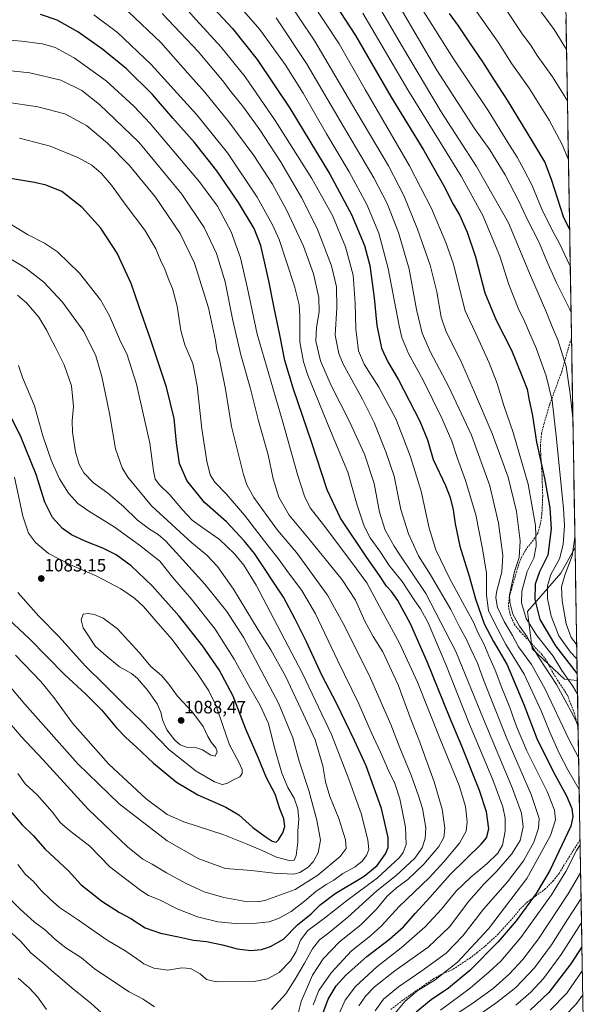
# Model space of a CAD drawing. Units: metres. Extents: x 613579 to 617010, y 4771018 to 4773389.
# Drawn here: x 616689 to 617006, y 4771471 to 4772020 of the extents above; entities that cross this region are included whole.
import ezdxf
from ezdxf.enums import TextEntityAlignment as Align

# ---------------------------------------------------------------- set-up
doc = ezdxf.new("R2010")
doc.units = ezdxf.units.M
doc.header["$MEASUREMENT"] = 0
doc.linetypes.add('TRAZOSX2', pattern=[1.5, 1, -0.5])
for name, color, linetype, lineweight in [('Arbolado forestal CxS', 92, 'Continuous', 0), ('Carátula', 7, 'Continuous', 5), ('Curva de nivel maestra', 36, 'Continuous', 30), ('Curva de nivel normal', 36, 'Continuous', 0), ('Municipio CxS', 142, 'Continuous', 0), ('Pastizal CxS', 92, 'Continuous', 0), ('Punto de cota en terreno', 7, 'Continuous', 0), ('Rótulo de punto de cota en terreno', 19, 'Continuous', 0), ('Senda', 19, 'TRAZOSX2', 0)]:
    doc.layers.add(name, color=color, linetype=linetype, lineweight=lineweight)
doc.styles.add('Arial', font='txt', dxfattribs={"height": 0.2})

# ---------------------------------------------------------------- blocks, each defined once
blk = doc.blocks.new('*U151')
at = {"layer": 'Arbolado forestal CxS', "color": 92, "linetype": 'Continuous', "lineweight": 0}
blk.add_polyline3d([(616999.88, 4771651.33, 977.34), (616992.81, 4771652.07, 981.71), (616974.61, 4771668.96, 985.56), (616972.01, 4771689.75, 977.52), (616990.77, 4771711.14, 963.93), (616998.61, 4771725.5, 962.42), (616999.88, 4771651.33, 977.34)], close=True, dxfattribs=at)
blk = doc.blocks.new('*U167')
at = {"layer": 'Arbolado forestal CxS', "color": 92, "linetype": 'Continuous', "lineweight": 0}
blk.add_polyline3d([(616998.61, 4771725.5, 962.42), (616990.77, 4771711.14, 963.93), (616972.01, 4771689.75, 977.52), (616974.61, 4771668.96, 985.56), (616992.81, 4771652.07, 981.71), (616999.88, 4771651.33, 977.34)], dxfattribs=at)
blk = doc.blocks.new('*U176')
at = {"layer": 'Pastizal CxS', "color": 92, "linetype": 'Continuous', "lineweight": 0}
blk.add_polyline3d([(616998.61, 4771725.5, 962.42), (616990.77, 4771711.14, 963.93), (616972.01, 4771689.75, 977.52), (616974.61, 4771668.96, 985.56), (616992.81, 4771652.07, 981.71), (616999.88, 4771651.33, 977.34)], dxfattribs=at)
blk = doc.blocks.new('*U193')
at = {"layer": 'Curva de nivel normal', "color": 36, "linetype": 'Continuous', "lineweight": 0}
blk.add_polyline3d([(616960.72, 4772024.78, 940), (616969.18, 4772012.2, 940), (616973.82, 4772006.04, 940), (616977.52, 4772000.07, 940), (616986.01, 4771988.09, 940), (616994.33, 4771974.8, 940)], dxfattribs=at)
blk = doc.blocks.new('*U196')
at = {"layer": 'Curva de nivel normal', "color": 36, "linetype": 'Continuous', "lineweight": 0}
blk.add_polyline3d([(616911.18, 4772029.47, 955), (616930.85, 4771998.18, 955), (616950.11, 4771969.4, 955), (616961.2, 4771951.5, 955), (616966.43, 4771943.25, 955), (616970.31, 4771935.98, 955), (616974.49, 4771927.92, 955), (616980.13, 4771914.24, 955), (616985.66, 4771902.92, 955), (616989.9, 4771895.23, 955), (616995.92, 4771882.49, 955)], dxfattribs=at)
blk = doc.blocks.new('*U200')
at = {"layer": 'Curva de nivel normal', "color": 36, "linetype": 'Continuous', "lineweight": 0}
for points in [[(616805.03, 4772035.26, 995), (616822.88, 4772014.49, 995), (616836.92, 4771995.04, 995), (616847, 4771979.05, 995), (616860.06, 4771956.36, 995), (616872.72, 4771935.09, 995), (616882.53, 4771916.91, 995), (616889.23, 4771900.99, 995), (616894.37, 4771881.13, 995), (616900.48, 4771849.27, 995), (616902.1, 4771842.6, 995), (616905.83, 4771833.75, 995), (616914.36, 4771818.19, 995), (616924.38, 4771797.76, 995), (616929.86, 4771784.81, 995), (616933.11, 4771775.11, 995), (616937.56, 4771762.89, 995), (616943.34, 4771743.72, 995), (616947.04, 4771724.83, 995), (616949.21, 4771711.1, 995), (616949.24, 4771698.96, 995), (616950.34, 4771690.43, 995), (616953.39, 4771684.27, 995), (616959.96, 4771671.48, 995), (616970.18, 4771654.88, 995), (616979.78, 4771634.34, 995), (616984.53, 4771622.38, 995), (616989.81, 4771610.75, 995), (616994.64, 4771601.52, 995), (617000.92, 4771590.56, 995)], [(617001.45, 4771559.63, 995), (616999.37, 4771556.38, 995), (616993.53, 4771544.67, 995), (616985.56, 4771531.7, 995), (616968.3, 4771507.82, 995), (616957.29, 4771494.69, 995), (616950.73, 4771488.71, 995), (616940.17, 4771479.55, 995), (616923.64, 4771467.32, 995)]]:
    blk.add_polyline3d(points, dxfattribs=at)
blk = doc.blocks.new('*U207')
at = {"layer": 'Curva de nivel normal', "color": 36, "linetype": 'Continuous', "lineweight": 0}
for points in [[(616885.74, 4772033.72, 965), (616902.41, 4772004.8, 965), (616923.93, 4771968.57, 965), (616943.74, 4771938.12, 965), (616961.53, 4771906.58, 965), (616973.82, 4771877.35, 965), (616982.25, 4771857.57, 965), (616986.07, 4771848.27, 965), (616989.01, 4771841.35, 965), (616993.58, 4771826.48, 965), (616995.86, 4771811.2, 965), (616997.37, 4771797.75, 965)], [(616998.51, 4771731.17, 965), (616996.93, 4771720.8, 965), (616992.98, 4771710.03, 965), (616991.08, 4771703.55, 965), (616991.36, 4771695.82, 965), (616993.7, 4771682.96, 965), (616996.37, 4771675.38, 965), (616999.54, 4771671.15, 965)], [(617002.89, 4771475.9, 965), (616999.07, 4771470.46, 965), (616992.88, 4771464.21, 965), (616981.03, 4771455.41, 965), (616970.3, 4771445.87, 965), (616960.49, 4771437.87, 965), (616954.33, 4771431.21, 965), (616950.56, 4771424.21, 965), (616949.42, 4771418.05, 965), (616949.44, 4771407.28, 965), (616950.56, 4771398.26, 965), (616953.07, 4771391.24, 965), (616958.36, 4771381.62, 965), (616965.33, 4771369.24, 965), (616972.77, 4771359.35, 965), (616976.2, 4771350.87, 965), (616976.42, 4771347, 965), (616974.43, 4771342.49, 965), (616973.14, 4771338.18, 965), (616973.11, 4771333.66, 965), (616974.94, 4771328.48, 965), (616982.43, 4771317.36, 965), (616999.31, 4771299.51, 965), (617005.99, 4771295.07, 965)]]:
    blk.add_polyline3d(points, dxfattribs=at)
blk = doc.blocks.new('*U209')
at = {"layer": 'Curva de nivel normal', "color": 36, "linetype": 'Continuous', "lineweight": 0}
for points in [[(616880.29, 4772023.68, 970), (616905.34, 4771980.96, 970), (616935.08, 4771932.7, 970), (616947.2, 4771910.81, 970), (616956.65, 4771888.07, 970), (616961.7, 4771872.23, 970), (616966.88, 4771859.13, 970), (616970.32, 4771852.16, 970), (616972.62, 4771846.66, 970), (616977.01, 4771836.72, 970), (616982.54, 4771821.25, 970), (616985.85, 4771807.54, 970), (616988.08, 4771787.78, 970), (616992.25, 4771747.34, 970), (616992.65, 4771737.79, 970), (616992, 4771727.22, 970), (616989.85, 4771719.26, 970), (616985.12, 4771710.46, 970), (616983.25, 4771704.13, 970), (616983.33, 4771697.03, 970), (616985.24, 4771687.22, 970), (616989.64, 4771676.28, 970), (616996.03, 4771667.16, 970), (616999.67, 4771663.47, 970)], [(617002.66, 4771489.26, 970), (616994.05, 4771476.79, 970), (616984.74, 4771467.26, 970)]]:
    blk.add_polyline3d(points, dxfattribs=at)
blk = doc.blocks.new('*U214')
at = {"layer": 'Curva de nivel normal', "color": 36, "linetype": 'Continuous', "lineweight": 0}
blk.add_polyline3d([(616941.38, 4772027.77, 945), (616955.76, 4772007.48, 945), (616963.39, 4771995.44, 945), (616973.04, 4771981.76, 945), (616984.22, 4771963.95, 945), (616991.4, 4771950.45, 945), (616994.9, 4771941.77, 945)], dxfattribs=at)
blk = doc.blocks.new('*U219')
at = {"layer": 'Curva de nivel normal', "color": 36, "linetype": 'Continuous', "lineweight": 0}
blk.add_polyline3d([(616901.14, 4772026.86, 960), (616921.5, 4771991.91, 960), (616942.57, 4771959.38, 960), (616951.04, 4771947.46, 960), (616959.67, 4771933.39, 960), (616967.28, 4771918.82, 960), (616972.07, 4771908.43, 960), (616978.58, 4771895.79, 960), (616982.87, 4771885.32, 960), (616988.26, 4771873.28, 960), (616995.86, 4771857.89, 960), (616996.36, 4771856.42, 960)], dxfattribs=at)
blk = doc.blocks.new('*U229')
at = {"layer": 'Curva de nivel normal', "color": 36, "linetype": 'Continuous', "lineweight": 0}
for points in [[(617000.62, 4771608.36, 990), (616995.2, 4771618.5, 990), (616981.88, 4771646.55, 990), (616974.25, 4771660.16, 990), (616967.12, 4771670.03, 990), (616963.7, 4771676.4, 990), (616959.1, 4771684.14, 990), (616955.3, 4771692.04, 990), (616954.51, 4771697.39, 990), (616954.86, 4771700.64, 990), (616957.84, 4771712.02, 990), (616958.43, 4771721.09, 990), (616956.02, 4771739.06, 990), (616951.16, 4771759.87, 990), (616940.86, 4771788.24, 990), (616928.1, 4771815.48, 990), (616918.11, 4771834.49, 990), (616913.45, 4771845.16, 990), (616910.31, 4771858.36, 990), (616906.1, 4771880.82, 990), (616900.26, 4771901.3, 990), (616893.81, 4771917.53, 990), (616886.35, 4771931.74, 990), (616869.45, 4771960.5, 990), (616848.95, 4771995.67, 990), (616832.05, 4772021.1, 990)], [(616932.67, 4771465.34, 990), (616942.35, 4771471.78, 990), (616952.87, 4771479.52, 990), (616961.94, 4771487.53, 990), (616969.48, 4771495.54, 990), (616978.2, 4771507.22, 990), (616994.72, 4771532.31, 990), (617001.72, 4771543.98, 990)]]:
    blk.add_polyline3d(points, dxfattribs=at)
blk = doc.blocks.new('*U234')
at = {"layer": 'Curva de nivel normal', "color": 36, "linetype": 'Continuous', "lineweight": 0}
for points in [[(616836.04, 4772034.23, 985), (616853.63, 4772007.97, 985), (616873.96, 4771973.35, 985), (616894.53, 4771938.52, 985), (616903.16, 4771921.85, 985), (616910.74, 4771903.23, 985), (616917.84, 4771883.13, 985), (616921.54, 4771868.18, 985), (616923.92, 4771853.97, 985), (616926.73, 4771845.9, 985), (616934.76, 4771830.06, 985), (616942.46, 4771812.23, 985), (616952.49, 4771789.21, 985), (616961.24, 4771764.85, 985), (616965.97, 4771745.62, 985), (616968.02, 4771729.25, 985), (616967.44, 4771719.89, 985), (616964.88, 4771712.03, 985), (616962.15, 4771699.09, 985), (616962.27, 4771695, 985), (616963.93, 4771688.35, 985), (616967.66, 4771681.57, 985), (616971.9, 4771675.72, 985), (616974.75, 4771670.24, 985), (616978.84, 4771663.64, 985), (616988.33, 4771649.16, 985), (616997.58, 4771631.97, 985), (617000.31, 4771626.18, 985)], [(617001.97, 4771529.61, 985), (616994.4, 4771517.92, 985), (616985.41, 4771503.81, 985), (616975.94, 4771491.05, 985), (616965.52, 4771480.08, 985), (616954.41, 4771471.21, 985), (616940.44, 4771461.54, 985)]]:
    blk.add_polyline3d(points, dxfattribs=at)
blk = doc.blocks.new('*U237')
at = {"layer": 'Curva de nivel normal', "color": 36, "linetype": 'Continuous', "lineweight": 0}
for points in [[(616851.55, 4772030.24, 980), (616867.19, 4772006.58, 980), (616881.62, 4771981.01, 980), (616906.34, 4771938.39, 980), (616918.5, 4771914.64, 980), (616926.59, 4771895.68, 980), (616930.9, 4771883.57, 980), (616933.99, 4771870.81, 980), (616937.26, 4771857.48, 980), (616944.07, 4771843.16, 980), (616950.82, 4771828.54, 980), (616955.12, 4771817.01, 980), (616958.96, 4771804.69, 980), (616964.2, 4771789.59, 980), (616972.5, 4771760.89, 980), (616976.56, 4771737.81, 980), (616977.02, 4771726.23, 980), (616975.58, 4771719.52, 980), (616971.99, 4771712.05, 980), (616968.86, 4771701.19, 980), (616968.79, 4771694.56, 980), (616971.4, 4771685.84, 980), (616977.29, 4771676.39, 980), (616986.45, 4771664.84, 980), (616991.17, 4771656.89, 980), (616997.44, 4771648.16, 980), (617000.01, 4771643.69, 980)], [(617002.2, 4771516.14, 980), (617002.01, 4771515.85, 980), (616990.95, 4771498.39, 980), (616980.99, 4771484.96, 980), (616973.97, 4771477.36, 980), (616965.54, 4771470.15, 980)]]:
    blk.add_polyline3d(points, dxfattribs=at)
blk = doc.blocks.new('*U241')
at = {"layer": 'Curva de nivel normal', "color": 36, "linetype": 'Continuous', "lineweight": 0}
blk.add_polyline3d([(616993.84, 4772003.46, 935), (616986.94, 4772014.5, 935), (616979.62, 4772024.57, 935)], dxfattribs=at)
blk = doc.blocks.new('*U251')
at = {"layer": 'Curva de nivel maestra', "color": 36, "linetype": 'Continuous', "lineweight": 30}
for points in [[(616857.02, 4772040.72, 975), (616876.14, 4772011.2, 975), (616896.06, 4771976.78, 975), (616914.29, 4771946.96, 975), (616925.45, 4771927.28, 975), (616930.7, 4771917.03, 975), (616934.3, 4771910.68, 975), (616938.49, 4771901.42, 975), (616943.08, 4771887.64, 975), (616948.37, 4771867.63, 975), (616954.71, 4771852.43, 975), (616963.26, 4771835.64, 975), (616969.14, 4771820.86, 975), (616971.88, 4771813.88, 975), (616972.84, 4771808.58, 975), (616974.82, 4771798.89, 975), (616977.2, 4771784.2, 975), (616981.57, 4771764.22, 975), (616984.53, 4771747.67, 975), (616985.26, 4771736.02, 975), (616983.48, 4771721.28, 975), (616978.88, 4771711.93, 975), (616976.34, 4771705.04, 975), (616976.11, 4771696.48, 975), (616978.93, 4771685.3, 975), (616987.69, 4771670.73, 975), (616999.82, 4771655.1, 975)], [(617002.43, 4771502.64, 975), (616996.32, 4771493.15, 975), (616984.07, 4771477.14, 975), (616973.65, 4771467.32, 975)]]:
    blk.add_polyline3d(points, dxfattribs=at)
blk = doc.blocks.new('*U256')
at = {"layer": 'Curva de nivel maestra', "color": 36, "linetype": 'Continuous', "lineweight": 30}
blk.add_polyline3d([(616995.56, 4771903.17, 950), (616992.18, 4771910.1, 950), (616985.46, 4771930.91, 950), (616981.84, 4771940.79, 950), (616975.05, 4771951.79, 950), (616960.88, 4771975.2, 950), (616953.62, 4771986.29, 950), (616947.16, 4771996.56, 950), (616939.88, 4772007.08, 950), (616933.64, 4772016.62, 950), (616928.55, 4772023.42, 950)], dxfattribs=at)
blk = doc.blocks.new('5PATER')
at = {"layer": 'Carátula', "linetype": 'Continuous', "lineweight": 5}
h = blk.add_hatch(color=250, dxfattribs=at)
edge = h.paths.add_edge_path()
edge.add_ellipse((0, 0.01), major_axis=(-1.33, -1.34), ratio=0.999422, start_angle=0, end_angle=360)

msp = doc.modelspace()

# ---------------------------------------------------------------- linework, layer by layer
at = {"layer": 'Arbolado forestal CxS', "color": 92, "linetype": 'Continuous', "lineweight": 0}
msp.add_polyline3d([(616998.61, 4771725.5, 962.42), (616999.88, 4771651.33, 977.34)], dxfattribs=at)
at = {"layer": 'Curva de nivel maestra', "color": 36, "linetype": 'Continuous', "lineweight": 30}
for points in [[(616791.9, 4772032.3, 1000), (616807.67, 4772015.06, 1000), (616821.42, 4771997.82, 1000), (616839.62, 4771970.61, 1000), (616861.92, 4771933.91, 1000), (616874, 4771911.28, 1000), (616881.22, 4771893.97, 1000), (616884.21, 4771882.91, 1000), (616886.64, 4771864.84, 1000), (616888.14, 4771849.34, 1000), (616890.65, 4771836.71, 1000), (616894.23, 4771829.04, 1000), (616900.23, 4771819.1, 1000), (616912.06, 4771796.08, 1000), (616916.26, 4771785.68, 1000), (616919.56, 4771774.54, 1000), (616926.36, 4771760.04, 1000), (616929.03, 4771753.48, 1000), (616930.69, 4771746.52, 1000), (616931.74, 4771738.69, 1000), (616934.39, 4771726.27, 1000), (616939.66, 4771709.47, 1000), (616943.2, 4771696.9, 1000), (616948.02, 4771683, 1000), (616953.08, 4771673.07, 1000), (616960.69, 4771660.04, 1000), (616970.04, 4771637.87, 1000), (616977.26, 4771619, 1000), (616986.37, 4771600.55, 1000), (616993.85, 4771586.88, 1000), (616996.81, 4771579.88, 1000), (616997.41, 4771575.26, 1000), (616996.2, 4771569.98, 1000), (616984.55, 4771545.33, 1000), (616976.87, 4771532.46, 1000), (616965.77, 4771517.29, 1000), (616955.78, 4771505.55, 1000), (616939.86, 4771489.48, 1000), (616927.98, 4771479.56, 1000), (616918.46, 4771473.03, 1000), (616910.12, 4771466.2, 1000)], [(616857.92, 4771465.5, 1025), (616860.98, 4771473.45, 1025), (616865.49, 4771480.87, 1025), (616870.82, 4771486.88, 1025), (616882.58, 4771497.22, 1025), (616895.23, 4771506.88, 1025), (616902.99, 4771513.88, 1025), (616909.62, 4771521.55, 1025), (616917.71, 4771530.22, 1025), (616929.03, 4771543.07, 1025), (616946.36, 4771559.96, 1025), (616949.26, 4771563.53, 1025), (616950.48, 4771568.58, 1025), (616949.2, 4771577.94, 1025), (616945.36, 4771589.99, 1025), (616935.47, 4771614.59, 1025), (616928.55, 4771630.98, 1025), (616916.34, 4771661.32, 1025), (616906.79, 4771683.01, 1025), (616899.84, 4771695.92, 1025), (616896.26, 4771701.01, 1025), (616893.58, 4771703.92, 1025), (616889.56, 4771709.93, 1025), (616882.46, 4771719.85, 1025), (616867.82, 4771741.84, 1025), (616860.42, 4771757.63, 1025), (616851.71, 4771784.56, 1025), (616841.57, 4771813.89, 1025), (616836.75, 4771829.93, 1025), (616834.1, 4771844.09, 1025), (616830.83, 4771859.21, 1025), (616827.95, 4771874.24, 1025), (616823.42, 4771893.97, 1025), (616819.77, 4771903.56, 1025), (616810.9, 4771918, 1025), (616798.85, 4771935.71, 1025), (616786.45, 4771951.52, 1025), (616774.43, 4771965.16, 1025), (616763.07, 4771978.22, 1025), (616748.53, 4771992.53, 1025), (616735.35, 4772003.48, 1025), (616721.48, 4772013.29, 1025), (616709.92, 4772019.78, 1025), (616700.63, 4772022.89, 1025)], [(616677.75, 4771585.26, 1050), (616690.4, 4771570.74, 1050), (616696.52, 4771564.77, 1050), (616703.21, 4771557.26, 1050), (616716.17, 4771545.01, 1050), (616723.21, 4771537.23, 1050), (616728.45, 4771533.25, 1050), (616734.73, 4771528.24, 1050), (616744.71, 4771521.83, 1050), (616751, 4771518.45, 1050), (616758.95, 4771513.3, 1050), (616767.44, 4771510.3, 1050), (616777.61, 4771508.33, 1050), (616785.9, 4771506.44, 1050), (616793.16, 4771505.63, 1050), (616802.13, 4771503.79, 1050), (616810.23, 4771501.6, 1050), (616817.85, 4771500.73, 1050), (616823.85, 4771501.24, 1050), (616828.85, 4771502.82, 1050), (616836.1, 4771507.06, 1050), (616843.88, 4771514.95, 1050), (616851.44, 4771521.19, 1050), (616856.51, 4771526.08, 1050), (616864.8, 4771532.37, 1050), (616880.99, 4771542.11, 1050), (616888.37, 4771548.04, 1050), (616892.86, 4771554.57, 1050), (616894.44, 4771558.14, 1050), (616894.33, 4771563.61, 1050), (616890.75, 4771579.87, 1050), (616882.23, 4771603.69, 1050), (616875.61, 4771617.78, 1050), (616865.55, 4771638.71, 1050), (616857.62, 4771653.96, 1050), (616848.8, 4771673.3, 1050), (616842.6, 4771685.58, 1050), (616836.06, 4771697.83, 1050), (616819.82, 4771722.2, 1050), (616814.22, 4771729.31, 1050), (616804.32, 4771739.77, 1050), (616791.96, 4771750.58, 1050), (616782.11, 4771762.93, 1050), (616778.11, 4771772.32, 1050), (616776.38, 4771783.89, 1050), (616775.18, 4771797.56, 1050), (616770.84, 4771814.89, 1050), (616761.78, 4771842.38, 1050), (616755.58, 4771859.85, 1050), (616751.14, 4771872.86, 1050), (616743.27, 4771889.66, 1050), (616734.26, 4771903.64, 1050), (616723.92, 4771915.22, 1050), (616712.42, 4771924.14, 1050), (616703.85, 4771927.72, 1050), (616697.22, 4771929.2, 1050), (616665.69, 4771934.43, 1050)], [(616831.9, 4771561.16, 1075), (616833.27, 4771562.31, 1075), (616835.76, 4771566.24, 1075), (616836.83, 4771569.8, 1075), (616836.22, 4771574.11, 1075), (616833.96, 4771579.74, 1075), (616831.44, 4771587.96, 1075), (616826.59, 4771597.08, 1075), (616821.94, 4771608.41, 1075), (616815.1, 4771624.22, 1075), (616808.01, 4771642.58, 1075), (616800.19, 4771657.23, 1075), (616791.16, 4771670.47, 1075), (616777.82, 4771687.26, 1075), (616762.86, 4771704.18, 1075), (616751.19, 4771715.24, 1075), (616742.7, 4771721.34, 1075), (616735.42, 4771725.12, 1075), (616725.89, 4771728.86, 1075), (616717.96, 4771732.49, 1075), (616712.89, 4771736.18, 1075), (616707.24, 4771742.31, 1075), (616702.98, 4771750.85, 1075), (616698.25, 4771766.18, 1075), (616689.49, 4771787.88, 1075), (616680.09, 4771806.3, 1075)], [(616665.5, 4771701.45, 1075), (616694.31, 4771674.73, 1075), (616714.18, 4771654.39, 1075), (616725.92, 4771643.67, 1075), (616734.52, 4771634.95, 1075), (616742.93, 4771624.9, 1075), (616748.18, 4771619.45, 1075), (616754.17, 4771614.16, 1075), (616763.65, 4771605.12, 1075), (616776.4, 4771594.62, 1075), (616788.39, 4771587.48, 1075), (616803.98, 4771580.6, 1075), (616811.11, 4771576.29, 1075), (616818.9, 4771569.25, 1075), (616825.88, 4771564.25, 1075), (616829.68, 4771561.63, 1075), (616831.9, 4771561.16, 1075)]]:
    msp.add_polyline3d(points, dxfattribs=at)
at = {"layer": 'Curva de nivel normal', "color": 36, "linetype": 'Continuous', "lineweight": 0}
for points in [[(616778.3, 4772030.12, 1005), (616787.45, 4772019.96, 1005), (616801.41, 4772004.75, 1005), (616814.75, 4771988.08, 1005), (616831.51, 4771963.79, 1005), (616851.86, 4771931.39, 1005), (616863.41, 4771910.79, 1005), (616870.71, 4771893.22, 1005), (616874.85, 4771877.41, 1005), (616876.1, 4771861.89, 1005), (616876.47, 4771847.56, 1005), (616877.94, 4771835.18, 1005), (616881.05, 4771827.81, 1005), (616889.24, 4771814.96, 1005), (616898.66, 4771797.38, 1005), (616902.92, 4771786.41, 1005), (616906.8, 4771776.14, 1005), (616912.84, 4771757.01, 1005), (616917.36, 4771736.23, 1005), (616921.05, 4771724.2, 1005), (616928.66, 4771708.45, 1005), (616938.21, 4771690.52, 1005), (616942.23, 4771683.46, 1005), (616944.21, 4771678.5, 1005), (616947.82, 4771671.73, 1005), (616950.52, 4771664.98, 1005), (616954.06, 4771657.14, 1005), (616957.86, 4771647.29, 1005), (616962.31, 4771636.18, 1005), (616965.94, 4771625.59, 1005), (616971.8, 4771612.06, 1005), (616983.04, 4771589.39, 1005), (616987.17, 4771579.03, 1005), (616987.79, 4771573.49, 1005), (616984.98, 4771564.78, 1005), (616971.76, 4771540.85, 1005), (616950.38, 4771512.7, 1005), (616933.05, 4771494.19, 1005), (616920.56, 4771484.24, 1005), (616910.48, 4771477.92, 1005), (616903.8, 4771472.21, 1005), (616895.34, 4771462.19, 1005)], [(616730.41, 4772022.81, 1020), (616743.46, 4772012.94, 1020), (616762.32, 4771995.05, 1020), (616787.77, 4771966.92, 1020), (616804.93, 4771945.65, 1020), (616821.36, 4771921.07, 1020), (616829.96, 4771905.6, 1020), (616833.59, 4771897.3, 1020), (616842.23, 4771871.27, 1020), (616844.85, 4771860.9, 1020), (616845.22, 4771854.6, 1020), (616845.13, 4771840.28, 1020), (616847.16, 4771829.15, 1020), (616849.65, 4771821.6, 1020), (616862.22, 4771790.56, 1020), (616871.89, 4771767.56, 1020), (616877.08, 4771749.06, 1020), (616880.95, 4771737.5, 1020), (616884.47, 4771730.85, 1020), (616889.76, 4771723.43, 1020), (616895, 4771715.55, 1020), (616902.29, 4771706.62, 1020), (616909.36, 4771695.73, 1020), (616912.53, 4771691.23, 1020), (616916.69, 4771683.39, 1020), (616926.61, 4771660.16, 1020), (616939.56, 4771627.33, 1020), (616952.83, 4771595.93, 1020), (616958.36, 4771580.9, 1020), (616959.62, 4771574.57, 1020), (616959.61, 4771567.3, 1020), (616958.14, 4771559.48, 1020), (616955.51, 4771554.89, 1020), (616949.51, 4771549.08, 1020), (616940.51, 4771541.52, 1020), (616932.18, 4771533.49, 1020), (616924.18, 4771523.72, 1020), (616915.07, 4771513.8, 1020), (616901.74, 4771502.12, 1020), (616888.15, 4771491.56, 1020), (616876.2, 4771480.63, 1020), (616870.4, 4771472.87, 1020), (616866.54, 4771464.21, 1020)], [(616878.13, 4771469.75, 1015), (616881.89, 4771475.31, 1015), (616886.81, 4771480.31, 1015), (616898.23, 4771489.3, 1015), (616916.7, 4771502.5, 1015), (616928.63, 4771513.91, 1015), (616939.47, 4771528.18, 1015), (616947.84, 4771537.74, 1015), (616954.89, 4771544.79, 1015), (616963.38, 4771554.6, 1015), (616967.98, 4771561.96, 1015), (616969.66, 4771569.57, 1015), (616968.76, 4771577.33, 1015), (616963.77, 4771591, 1015), (616947.54, 4771629.66, 1015), (616932.09, 4771667.54, 1015), (616915.46, 4771699.84, 1015), (616900.99, 4771721.48, 1015), (616897.69, 4771726.25, 1015), (616892.82, 4771735.22, 1015), (616889.63, 4771745.24, 1015), (616886.66, 4771761.16, 1015), (616881.24, 4771777.61, 1015), (616872.76, 4771796.16, 1015), (616862.69, 4771815.9, 1015), (616856.7, 4771829.61, 1015), (616854.08, 4771840.57, 1015), (616854.39, 4771848.26, 1015), (616855.97, 4771857.01, 1015), (616855.74, 4771865.07, 1015), (616852.78, 4771878.22, 1015), (616847.14, 4771893.65, 1015), (616837.84, 4771913.63, 1015), (616829.96, 4771928.26, 1015), (616819.61, 4771944.26, 1015), (616805.65, 4771963.04, 1015), (616792.02, 4771979.75, 1015), (616782.73, 4771990.13, 1015), (616767.66, 4772007.21, 1015), (616749.69, 4772024.37, 1015)], [(616887.17, 4771467.04, 1010), (616891.83, 4771473.54, 1010), (616900.18, 4771480.34, 1010), (616913.12, 4771489.21, 1010), (616926.76, 4771499.22, 1010), (616936.06, 4771508.88, 1010), (616947.48, 4771523.63, 1010), (616960.95, 4771539.04, 1010), (616969.84, 4771550.63, 1010), (616975.56, 4771561.02, 1010), (616978.29, 4771568.88, 1010), (616978.6, 4771574.34, 1010), (616974.16, 4771587.73, 1010), (616960.54, 4771618.91, 1010), (616953.32, 4771637.13, 1010), (616947.98, 4771650.8, 1010), (616944.12, 4771661.27, 1010), (616940.54, 4771668.84, 1010), (616938.06, 4771674.2, 1010), (616934.21, 4771681.22, 1010), (616929.44, 4771690.88, 1010), (616918.06, 4771710.22, 1010), (616911.4, 4771720.89, 1010), (616905.76, 4771733.1, 1010), (616901.5, 4771746.73, 1010), (616897.8, 4771765.35, 1010), (616893.08, 4771778.84, 1010), (616886.56, 4771795.32, 1010), (616880.16, 4771808.19, 1010), (616869.29, 4771827.89, 1010), (616866.88, 4771833.75, 1010), (616864.92, 4771843.99, 1010), (616865.77, 4771859.27, 1010), (616865.69, 4771871.01, 1010), (616862.91, 4771882.64, 1010), (616854.79, 4771903.58, 1010), (616846.12, 4771920.89, 1010), (616834.32, 4771940.9, 1010), (616822.8, 4771958.61, 1010), (616813.73, 4771971.16, 1010), (616806.77, 4771979.92, 1010), (616802.08, 4771986.14, 1010), (616788.46, 4772002.2, 1010), (616768.38, 4772023.52, 1010)], [(616852.59, 4771470.41, 1030), (616855.8, 4771478.34, 1030), (616862.6, 4771488.19, 1030), (616874.03, 4771500.46, 1030), (616884.63, 4771508.84, 1030), (616890.79, 4771514.47, 1030), (616900.54, 4771525.21, 1030), (616917.31, 4771541.13, 1030), (616925.44, 4771550.2, 1030), (616934.11, 4771560.46, 1030), (616937.86, 4771567.22, 1030), (616938.52, 4771572.48, 1030), (616937.62, 4771580.96, 1030), (616934.09, 4771592.73, 1030), (616923.35, 4771618.52, 1030), (616910.75, 4771650.39, 1030), (616900.76, 4771672.2, 1030), (616889.32, 4771693.02, 1030), (616882.52, 4771705.89, 1030), (616873.59, 4771717.97, 1030), (616858.4, 4771738.11, 1030), (616850.98, 4771747.7, 1030), (616847.7, 4771754.08, 1030), (616843.91, 4771766.29, 1030), (616835.77, 4771795.43, 1030), (616821.31, 4771844.52, 1030), (616815.79, 4771870.89, 1030), (616812.12, 4771887.16, 1030), (616806.94, 4771901.64, 1030), (616799.22, 4771915.94, 1030), (616789.24, 4771929.63, 1030), (616761.78, 4771962.18, 1030), (616752.64, 4771971.79, 1030), (616737.13, 4771985.93, 1030), (616719.43, 4771998.78, 1030), (616708.72, 4772004.53, 1030), (616701.67, 4772006.5, 1030), (616689.98, 4772007.99, 1030), (616677.17, 4772009.07, 1030)], [(616841.89, 4771455.78, 1035), (616845.84, 4771472.2, 1035), (616852.32, 4771486.79, 1035), (616858.25, 4771495.98, 1035), (616867.34, 4771505.48, 1035), (616879.2, 4771514.96, 1035), (616887.67, 4771523.49, 1035), (616893.9, 4771530.92, 1035), (616899.02, 4771535.56, 1035), (616905.43, 4771540.35, 1035), (616914.3, 4771548.82, 1035), (616922.76, 4771558.66, 1035), (616925.52, 4771563.63, 1035), (616925.93, 4771568.88, 1035), (616924.53, 4771579.55, 1035), (616920.03, 4771594.82, 1035), (616911.47, 4771618.31, 1035), (616907.22, 4771629.26, 1035), (616899.95, 4771648.92, 1035), (616891.48, 4771667.22, 1035), (616886.15, 4771675.9, 1035), (616881.34, 4771684.5, 1035), (616876.22, 4771696.04, 1035), (616868.85, 4771707.55, 1035), (616850.46, 4771730.12, 1035), (616839.18, 4771743.53, 1035), (616833.47, 4771753.56, 1035), (616830.22, 4771763.91, 1035), (616827.44, 4771777.19, 1035), (616822.11, 4771796.15, 1035), (616817.59, 4771813.97, 1035), (616812.32, 4771833.04, 1035), (616807.77, 4771852.22, 1035), (616803.61, 4771873.81, 1035), (616798.71, 4771889.6, 1035), (616791.82, 4771904.06, 1035), (616779.33, 4771922.59, 1035), (616755.37, 4771951.59, 1035), (616733.48, 4771972.75, 1035), (616723.68, 4771980.42, 1035), (616712.01, 4771986.27, 1035), (616694.7, 4771990.32, 1035), (616678.84, 4771992.05, 1035)], [(616829.33, 4771467.75, 1040), (616837.38, 4771476.54, 1040), (616842.51, 4771484.7, 1040), (616847.85, 4771493.64, 1040), (616852.18, 4771501.65, 1040), (616856.22, 4771506.65, 1040), (616861.32, 4771510.46, 1040), (616871.85, 4771519.3, 1040), (616888.17, 4771533.85, 1040), (616898.97, 4771542.41, 1040), (616909.21, 4771552.16, 1040), (616913.33, 4771557.88, 1040), (616915.14, 4771563.17, 1040), (616915.42, 4771569.04, 1040), (616913.58, 4771579.84, 1040), (616911.34, 4771586.88, 1040), (616907.23, 4771598.51, 1040), (616900.87, 4771613.73, 1040), (616895.89, 4771626.84, 1040), (616884.56, 4771652.53, 1040), (616870.21, 4771681.46, 1040), (616860.6, 4771698.99, 1040), (616843.24, 4771722.71, 1040), (616832.75, 4771735.13, 1040), (616826.71, 4771743.42, 1040), (616819.46, 4771753.5, 1040), (616815.71, 4771760.54, 1040), (616813.75, 4771766.19, 1040), (616806.99, 4771792.94, 1040), (616803.68, 4771813.84, 1040), (616800.34, 4771830.33, 1040), (616798.85, 4771835.62, 1040), (616798.23, 4771841.03, 1040), (616794.3, 4771859.3, 1040), (616786.48, 4771884.22, 1040), (616778.5, 4771900.67, 1040), (616764.64, 4771920.96, 1040), (616750.28, 4771938.59, 1040), (616737.99, 4771951.12, 1040), (616726.26, 4771960.99, 1040), (616714.14, 4771967.54, 1040), (616699.2, 4771971.4, 1040), (616681.82, 4771973.95, 1040)], [(616688, 4771548.59, 1045), (616692.3, 4771542.98, 1045), (616696.78, 4771539.11, 1045), (616700.96, 4771534.17, 1045), (616705.92, 4771529.34, 1045), (616711.17, 4771524.6, 1045), (616721.71, 4771517.64, 1045), (616737.78, 4771506.41, 1045), (616748.22, 4771500.27, 1045), (616754.2, 4771496.24, 1045), (616758.14, 4771493.17, 1045), (616763.76, 4771490.8, 1045), (616771.57, 4771489.58, 1045), (616779.32, 4771490.92, 1045), (616784.24, 4771490.59, 1045), (616789.64, 4771487.68, 1045), (616793.18, 4771484.55, 1045), (616798.75, 4771483.12, 1045), (616819.68, 4771483.38, 1045), (616827.12, 4771484.86, 1045), (616833.62, 4771488.39, 1045), (616840.02, 4771494.88, 1045), (616843.16, 4771500.08, 1045), (616845.53, 4771506.36, 1045), (616849.67, 4771511.88, 1045), (616858.96, 4771518.71, 1045), (616871.22, 4771528.34, 1045), (616888.56, 4771541.22, 1045), (616900.73, 4771552.55, 1045), (616902.73, 4771555.27, 1045), (616904.49, 4771559.88, 1045), (616904.16, 4771569.55, 1045), (616900.92, 4771585.3, 1045), (616898.06, 4771593.87, 1045), (616894.75, 4771600.64, 1045), (616890.14, 4771611.24, 1045), (616884.86, 4771622.39, 1045), (616878, 4771638.25, 1045), (616866.2, 4771662.57, 1045), (616853.86, 4771688.56, 1045), (616846.24, 4771701.6, 1045), (616839.4, 4771710.59, 1045), (616833.1, 4771719.41, 1045), (616825.44, 4771729.06, 1045), (616814.37, 4771743.47, 1045), (616804.02, 4771755.5, 1045), (616797.8, 4771762.01, 1045), (616795.26, 4771766.05, 1045), (616793.26, 4771773.6, 1045), (616790.49, 4771791.66, 1045), (616788.01, 4771815.74, 1045), (616785.44, 4771828.16, 1045), (616781.13, 4771838.52, 1045), (616778.86, 4771846.59, 1045), (616776.79, 4771860.11, 1045), (616774.13, 4771870.05, 1045), (616772.4, 4771874.23, 1045), (616769.94, 4771880.75, 1045), (616767.46, 4771885.86, 1045), (616764.92, 4771892.19, 1045), (616758.7, 4771902.52, 1045), (616747.87, 4771917.04, 1045), (616740.27, 4771927.67, 1045), (616734.38, 4771934.34, 1045), (616729.19, 4771938.78, 1045), (616721.45, 4771943.18, 1045), (616705.97, 4771949.37, 1045), (616688.92, 4771953.99, 1045)], [(616687.97, 4771599.32, 1055), (616692, 4771593.65, 1055), (616698.72, 4771587.43, 1055), (616707.1, 4771578.02, 1055), (616711.72, 4771571.96, 1055), (616716.77, 4771567.57, 1055), (616728.04, 4771558.79, 1055), (616739.34, 4771547.33, 1055), (616747.21, 4771541.11, 1055), (616756.5, 4771534.06, 1055), (616760.85, 4771531.36, 1055), (616766.98, 4771528.94, 1055), (616776.78, 4771523.85, 1055), (616788.04, 4771519.48, 1055), (616799.46, 4771516.71, 1055), (616809.24, 4771515.7, 1055), (616821.08, 4771515.94, 1055), (616828, 4771516.72, 1055), (616833.23, 4771518.53, 1055), (616840.28, 4771522.46, 1055), (616847.85, 4771528.14, 1055), (616854.18, 4771533.53, 1055), (616859.85, 4771537.43, 1055), (616864.21, 4771539.92, 1055), (616869.08, 4771543.55, 1055), (616875.97, 4771547.36, 1055), (616880.02, 4771550.44, 1055), (616882.42, 4771553.64, 1055), (616883.69, 4771556.99, 1055), (616883.12, 4771562.34, 1055), (616879.42, 4771577.17, 1055), (616876.25, 4771585.8, 1055), (616872.56, 4771596.26, 1055), (616862.74, 4771621.11, 1055), (616846.72, 4771655.19, 1055), (616820.9, 4771704.42, 1055), (616814.02, 4771715.66, 1055), (616808.81, 4771722.06, 1055), (616800.12, 4771730.21, 1055), (616791.02, 4771736.51, 1055), (616785.24, 4771740.84, 1055), (616779.79, 4771746.44, 1055), (616772.64, 4771754.91, 1055), (616766.91, 4771760.51, 1055), (616764.59, 4771763.69, 1055), (616763.63, 4771768.31, 1055), (616761.5, 4771783.66, 1055), (616754.17, 4771816.68, 1055), (616748.65, 4771833.49, 1055), (616745.14, 4771840.53, 1055), (616739.08, 4771854.8, 1055), (616734.02, 4771863.75, 1055), (616722.26, 4771878.65, 1055), (616710.07, 4771890.46, 1055), (616702.89, 4771895.3, 1055), (616693.42, 4771900.23, 1055), (616681.82, 4771907.2, 1055)], [(616822.15, 4771527.89, 1060), (616826.31, 4771528.76, 1060), (616842.55, 4771534.77, 1060), (616855.18, 4771542.6, 1060), (616867.68, 4771553.1, 1060), (616871.05, 4771557.62, 1060), (616870.58, 4771562.44, 1060), (616866.84, 4771574.38, 1060), (616861.84, 4771586.58, 1060), (616859.57, 4771594.78, 1060), (616858.06, 4771603.76, 1060), (616853.69, 4771618.12, 1060), (616847.17, 4771632.39, 1060), (616837.1, 4771653.64, 1060), (616829.02, 4771668.33, 1060), (616821.88, 4771679.51, 1060), (616808.26, 4771702.2, 1060), (616799.35, 4771714.82, 1060), (616793.27, 4771721.2, 1060), (616784.91, 4771728.21, 1060), (616762.45, 4771748.85, 1060), (616749.27, 4771764.8, 1060), (616746.19, 4771770.04, 1060), (616742.47, 4771780.56, 1060), (616739.15, 4771800.24, 1060), (616734.8, 4771820.96, 1060), (616731.4, 4771832.55, 1060), (616724.71, 4771846.13, 1060), (616712.86, 4771862.35, 1060), (616702.43, 4771873.55, 1060), (616692.48, 4771881.46, 1060), (616678.72, 4771889.76, 1060)], [(616841.9, 4771543.17, 1065), (616845.13, 4771544.12, 1065), (616849.76, 4771547.22, 1065), (616852.62, 4771550.13, 1065), (616855.43, 4771555.21, 1065), (616856.75, 4771562.26, 1065), (616854.62, 4771573.44, 1065), (616850.16, 4771589.86, 1065), (616844.86, 4771606.23, 1065), (616841.22, 4771619.26, 1065), (616833.24, 4771638.67, 1065), (616813.98, 4771675.07, 1065), (616804.47, 4771689.84, 1065), (616792.25, 4771705.1, 1065), (616778.02, 4771720.62, 1065), (616770.56, 4771729, 1065), (616766.14, 4771732.85, 1065), (616761.45, 4771735.75, 1065), (616754.75, 4771740.81, 1065), (616746.88, 4771748.38, 1065), (616738.23, 4771755.82, 1065), (616730.16, 4771761.67, 1065), (616724.69, 4771767.21, 1065), (616722.11, 4771771.84, 1065), (616720.2, 4771778.92, 1065), (616718.46, 4771789.86, 1065), (616718.3, 4771796.22, 1065), (616718.95, 4771804.26, 1065), (616717.81, 4771815.68, 1065), (616713.82, 4771827.43, 1065), (616708.83, 4771837.46, 1065), (616706.27, 4771841.88, 1065), (616704.17, 4771846.56, 1065), (616699.67, 4771853.98, 1065), (616692.86, 4771862, 1065), (616687.84, 4771866.24, 1065)], [(616839.18, 4771550.81, 1070), (616841.98, 4771551.1, 1070), (616843.1, 4771553.7, 1070), (616844.1, 4771561.13, 1070), (616844.12, 4771567.49, 1070), (616844.56, 4771573.93, 1070), (616844.05, 4771579.75, 1070), (616841.95, 4771585.64, 1070), (616838.48, 4771591.57, 1070), (616835.17, 4771599.55, 1070), (616830.88, 4771614.55, 1070), (616827.66, 4771627.32, 1070), (616822.97, 4771637.7, 1070), (616817.28, 4771647.34, 1070), (616808.51, 4771663.22, 1070), (616797.9, 4771679.9, 1070), (616784.81, 4771696.62, 1070), (616774.2, 4771708.94, 1070), (616767.14, 4771717.82, 1070), (616755.84, 4771726.74, 1070), (616741.61, 4771737.12, 1070), (616727.59, 4771745.71, 1070), (616721.44, 4771750.11, 1070), (616716.28, 4771755.91, 1070), (616711.21, 4771763.9, 1070), (616706.51, 4771774.16, 1070), (616701.97, 4771787.77, 1070), (616697.29, 4771804.54, 1070), (616690.56, 4771820.42, 1070), (616688.38, 4771827.11, 1070)], [(616801.94, 4771593.19, 1080), (616804.51, 4771593.75, 1080), (616808.18, 4771595.86, 1080), (616811.68, 4771597.46, 1080), (616813, 4771599.5, 1080), (616813.01, 4771601.6, 1080), (616811.39, 4771605.43, 1080), (616806.02, 4771615.33, 1080), (616802.32, 4771626.18, 1080), (616798.46, 4771637.18, 1080), (616794.52, 4771645.46, 1080), (616788.29, 4771654.9, 1080), (616773.94, 4771674.21, 1080), (616764.82, 4771684.65, 1080), (616758.03, 4771692.57, 1080), (616753.07, 4771697.24, 1080), (616745.38, 4771702.43, 1080), (616732.03, 4771709.48, 1080), (616716.87, 4771715.98, 1080), (616705, 4771722.24, 1080), (616697.78, 4771728.28, 1080), (616693.94, 4771733.5, 1080), (616690.73, 4771743.03, 1080), (616686.15, 4771764.67, 1080)], [(616687.95, 4771700.33, 1080), (616699.73, 4771687.19, 1080), (616711, 4771675.6, 1080), (616725.49, 4771659.55, 1080), (616736.49, 4771648.74, 1080), (616747.33, 4771637.82, 1080), (616756.96, 4771628.52, 1080), (616772.14, 4771612.86, 1080), (616787.4, 4771600.78, 1080), (616797.58, 4771594.85, 1080), (616801.94, 4771593.19, 1080)], [(616797.91, 4771609.06, 1085), (616799.12, 4771611.55, 1085), (616798.33, 4771613.78, 1085), (616795.82, 4771616.81, 1085), (616793.86, 4771620.06, 1085), (616791.23, 4771625.65, 1085), (616785.28, 4771633.66, 1085), (616776.92, 4771642.63, 1085), (616772.18, 4771649.22, 1085), (616767.97, 4771654.02, 1085), (616762.02, 4771659.06, 1085), (616755.77, 4771666.82, 1085), (616743.51, 4771680.2, 1085), (616735.53, 4771686.01, 1085), (616730.67, 4771688.05, 1085), (616727.22, 4771688.72, 1085), (616724.44, 4771688.28, 1085), (616723.26, 4771685.21, 1085), (616724.4, 4771680.74, 1085), (616731.29, 4771670.27, 1085), (616737, 4771665.22, 1085), (616744.68, 4771658.96, 1085), (616751.25, 4771655.28, 1085), (616754.76, 4771652.51, 1085), (616760.38, 4771645.76, 1085), (616765.64, 4771638.27, 1085), (616767.76, 4771633.56, 1085), (616768.56, 4771629.3, 1085), (616771.03, 4771623.7, 1085), (616775.54, 4771618.08, 1085), (616778.47, 4771615.47, 1085), (616782.5, 4771613.89, 1085), (616787.5, 4771613.65, 1085), (616790.84, 4771612.54, 1085), (616795.5, 4771609.6, 1085), (616797.91, 4771609.06, 1085)], [(616669.08, 4771665, 1065), (616691.88, 4771638.15, 1065), (616721.4, 4771604.79, 1065), (616744.47, 4771582.48, 1065), (616771.25, 4771561.84, 1065), (616788.79, 4771551.75, 1065), (616803.8, 4771546.42, 1065), (616818.2, 4771545.24, 1065), (616830.73, 4771543.77, 1065), (616841.9, 4771543.17, 1065)], [(616686.73, 4771665.42, 1070), (616700.8, 4771650.75, 1070), (616708.04, 4771641.73, 1070), (616718.43, 4771627.48, 1070), (616738.64, 4771604.69, 1070), (616759.6, 4771585.31, 1070), (616771.16, 4771576.54, 1070), (616780.51, 4771572.37, 1070), (616802.85, 4771565.14, 1070), (616815.87, 4771559.9, 1070), (616824.19, 4771556.37, 1070), (616832.18, 4771552.65, 1070), (616839.18, 4771550.81, 1070)], [(616680.27, 4771631.29, 1060), (616689.86, 4771620.14, 1060), (616701.9, 4771607.26, 1060), (616727.2, 4771579.58, 1060), (616749.16, 4771558.54, 1060), (616757.64, 4771551.68, 1060), (616762.78, 4771548.88, 1060), (616770.84, 4771543.97, 1060), (616781.8, 4771537.96, 1060), (616791.91, 4771533.4, 1060), (616802.76, 4771530.25, 1060), (616815.14, 4771527.92, 1060), (616822.15, 4771527.89, 1060)], [(616596.22, 4771619.6, 1035), (616603.96, 4771605.46, 1035), (616607.75, 4771598.16, 1035), (616614.26, 4771589.31, 1035), (616623.32, 4771579.45, 1035), (616630.24, 4771571.01, 1035), (616635.4, 4771564.02, 1035), (616644.74, 4771552.84, 1035), (616650.71, 4771544.76, 1035), (616657.96, 4771537, 1035), (616662.8, 4771531.21, 1035), (616667.54, 4771524.4, 1035), (616671.14, 4771520.22, 1035), (616675.64, 4771516.59, 1035), (616682.32, 4771512.31, 1035), (616689.45, 4771505.81, 1035), (616695.25, 4771499.4, 1035), (616703.2, 4771492.64, 1035), (616707.95, 4771488.28, 1035), (616711.44, 4771485.52, 1035), (616718.09, 4771479.79, 1035), (616728.66, 4771471.25, 1035), (616736.51, 4771464.28, 1035)], [(616682.05, 4771530.9, 1040), (616689.22, 4771523.62, 1040), (616693.16, 4771520.26, 1040), (616697.02, 4771516.55, 1040), (616703.54, 4771511.73, 1040), (616708.4, 4771507.22, 1040), (616714.81, 4771502.17, 1040), (616723.38, 4771496.51, 1040), (616730.5, 4771490.53, 1040), (616740.68, 4771483.66, 1040), (616749.99, 4771477.5, 1040), (616757.78, 4771473.41, 1040), (616764.1, 4771469.22, 1040)], [(616688.21, 4771485.24, 1030), (616694.35, 4771479.8, 1030), (616698.95, 4771474.84, 1030), (616703.95, 4771467.74, 1030)]]:
    msp.add_polyline3d(points, dxfattribs=at)
at = {"layer": 'Municipio CxS', "color": 142, "linetype": 'Continuous', "lineweight": 0}
msp.add_polyline3d([(616993.56, 4772020.1, 932.24), (616993.64, 4772015.11, 933.16), (616993.73, 4772010.11, 933.88), (616993.81, 4772005.11, 934.54), (616993.9, 4772000.12, 935.33), (616993.98, 4771995.12, 936.25), (616994.07, 4771990.12, 937.08), (616994.16, 4771985.13, 938), (616994.24, 4771980.13, 938.95), (616994.33, 4771975.13, 939.82), (616994.41, 4771970.14, 940.59), (616994.5, 4771965.14, 941.3), (616994.58, 4771960.14, 942.07), (616994.67, 4771955.14, 942.93), (616994.76, 4771950.15, 943.74), (616994.84, 4771945.15, 944.44), (616994.93, 4771940.15, 944.99), (616995.01, 4771935.16, 945.35), (616995.1, 4771930.16, 945.63), (616995.18, 4771925.16, 945.77), (616995.27, 4771920.17, 945.85), (616995.36, 4771915.17, 946.29), (616995.44, 4771910.17, 947.21), (616995.53, 4771905.18, 948.47), (616995.61, 4771900.18, 950.11), (616995.7, 4771895.18, 951.49), (616995.78, 4771890.19, 952.75), (616995.87, 4771885.19, 954.16), (616995.96, 4771880.19, 955.22), (616996.04, 4771875.2, 956.42), (616996.13, 4771870.2, 957.58), (616996.21, 4771865.2, 958.57), (616996.3, 4771860.2, 959.6), (616996.38, 4771855.21, 960.37), (616996.47, 4771850.21, 960.99), (616996.56, 4771845.21, 961.48), (616996.64, 4771840.22, 962.22), (616996.73, 4771835.22, 962.85), (616996.81, 4771830.22, 963.37), (616996.9, 4771825.23, 963.71), (616996.98, 4771820.23, 963.87), (616997.07, 4771815.23, 964), (616997.16, 4771810.24, 964.18), (616997.24, 4771805.24, 964.43), (616997.33, 4771800.24, 964.78), (616997.41, 4771795.25, 965.13), (616997.5, 4771790.25, 965.31), (616997.58, 4771785.25, 965.35), (616997.67, 4771780.26, 965.39), (616997.75, 4771775.26, 965.42), (616997.84, 4771770.26, 965.41), (616997.93, 4771765.26, 965.22), (616998.01, 4771760.27, 964.91), (616998.1, 4771755.27, 964.74), (616998.18, 4771750.27, 965.2), (616998.27, 4771745.28, 966.18), (616998.35, 4771740.28, 966.46), (616998.44, 4771735.28, 965.71), (616998.53, 4771730.29, 964.99), (616998.61, 4771725.29, 964.49), (616998.7, 4771720.29, 964), (616998.78, 4771715.3, 962.72), (616998.87, 4771710.3, 960.9), (616998.95, 4771705.3, 959.77), (616999.04, 4771700.31, 959.59), (616999.13, 4771695.31, 959.85), (616999.21, 4771690.31, 960.27), (616999.3, 4771685.32, 961.09), (616999.38, 4771680.32, 962.14), (616999.47, 4771675.32, 963.31), (616999.55, 4771670.32, 964.93), (616999.64, 4771665.33, 967.9), (616999.73, 4771660.33, 971.74), (616999.81, 4771655.33, 974.71), (616999.9, 4771650.34, 977.33), (616999.98, 4771645.34, 979.37), (617000.07, 4771640.34, 980.8), (617000.15, 4771635.35, 982.04), (617000.24, 4771630.35, 983.39), (617000.33, 4771625.35, 984.65), (617000.41, 4771620.36, 985.79), (617000.5, 4771615.36, 987.48), (617000.58, 4771610.36, 989.07), (617000.67, 4771605.37, 990.4), (617000.75, 4771600.37, 991.78), (617000.84, 4771595.37, 993.17), (617000.92, 4771590.38, 994.7), (617001.01, 4771585.38, 996.08), (617001.1, 4771580.38, 996.92), (617001.18, 4771575.38, 997.62), (617001.27, 4771570.39, 997.45), (617001.35, 4771565.39, 996.18), (617001.44, 4771560.39, 994.49), (617001.52, 4771555.4, 993.07), (617001.61, 4771550.4, 991.7), (617001.7, 4771545.4, 990.25), (617001.78, 4771540.41, 988.73), (617001.87, 4771535.41, 986.75), (617001.95, 4771530.41, 984.82), (617002.04, 4771525.42, 982.89), (617002.12, 4771520.42, 980.96), (617002.21, 4771515.42, 979.26), (617002.3, 4771510.43, 977.52), (617002.38, 4771505.43, 975.72), (617002.47, 4771500.43, 973.74), (617002.55, 4771495.44, 971.78), (617002.64, 4771490.44, 970.1), (617002.72, 4771485.44, 968.34), (617002.81, 4771480.44, 966.52), (617002.9, 4771475.45, 964.8), (617002.98, 4771470.45, 962.86)], dxfattribs=at)
at = {"layer": 'Pastizal CxS', "color": 92, "linetype": 'Continuous', "lineweight": 0}
for points in [[(616982.08, 4772689.19, 851.78), (616998.61, 4771725.5, 962.42), (616990.77, 4771711.14, 963.93), (616972.01, 4771689.75, 977.52), (616974.61, 4771668.96, 985.56), (616992.81, 4771652.07, 981.71), (616999.88, 4771651.33, 977.34), (617003.67, 4771430.49, 940.41)], [(616982.08, 4772689.19, 851.78), (616998.61, 4771725.5, 962.42)], [(616999.88, 4771651.33, 977.34), (617003.67, 4771430.49, 940.41)]]:
    msp.add_polyline3d(points, dxfattribs=at)
at = {"layer": 'Senda', "color": 19, "linetype": 'TRAZOSX2', "lineweight": 0}
for points in [[(616996.61, 4771842.09), (616995.91, 4771840.45), (616991.15, 4771823.57), (616984.55, 4771805.57), (616981.35, 4771794.67), (616979.92, 4771789.22), (616979.35, 4771782.77), (616979.47, 4771777.25), (616980.19, 4771765.65), (616980.59, 4771754.13), (616980.12, 4771743.89), (616979.3, 4771738.83), (616977.87, 4771733.58), (616975.28, 4771729.62), (616971.51, 4771724.78), (616968.97, 4771720.53), (616966.92, 4771715.21), (616961.95, 4771697.98), (616961.42, 4771693.04), (616962.44, 4771688.07), (616964.69, 4771682.85), (616968.15, 4771678.47), (616980.03, 4771665.89), (616983.04, 4771661.91), (616985.63, 4771656.69), (616988.79, 4771651.57), (616994.34, 4771643.16), (616996.23, 4771638.18), (616998.18, 4771633.31), (616999.99, 4771626.21), (617000.39, 4771621.67)], [(617001.4, 4771562.42), (617001.4, 4771562.41), (616995.72, 4771553.48), (616989.67, 4771543.65), (616986.62, 4771539.76), (616982.19, 4771535.16), (616976.35, 4771530.77), (616972.15, 4771527.82), (616967.83, 4771523.66), (616964.15, 4771519.02), (616955.85, 4771509.93), (616948.25, 4771502.91), (616944.23, 4771499.66), (616940.23, 4771496.54), (616930.14, 4771489.92), (616924.32, 4771487.38), (616919.84, 4771484.94), (616903.83, 4771473.82), (616895.55, 4771467.42)]]:
    msp.add_lwpolyline(points, dxfattribs=at)

# ---------------------------------------------------------------- block references
at = {"layer": 'Arbolado forestal CxS', "color": 92, "linetype": 'Continuous', "lineweight": 0}
for name in ['*U151', '*U167']:
    msp.add_blockref(name, (0, 0), dxfattribs=at)
at = {"layer": 'Curva de nivel maestra', "color": 36, "linetype": 'Continuous', "lineweight": 30}
for name in ['*U256', '*U251']:
    msp.add_blockref(name, (0, 0), dxfattribs=at)
at = {"layer": 'Curva de nivel normal', "color": 36, "linetype": 'Continuous', "lineweight": 0}
for name in ['*U241', '*U193', '*U214', '*U196', '*U219', '*U207', '*U209', '*U237', '*U234', '*U229', '*U200']:
    msp.add_blockref(name, (0, 0), dxfattribs=at)
at = {"layer": 'Pastizal CxS', "color": 92, "linetype": 'Continuous', "lineweight": 0}
msp.add_blockref('*U176', (0, 0), dxfattribs=at)
at = {"layer": 'Punto de cota en terreno', "linetype": 'Continuous', "lineweight": 0}
for p in [(616701.04, 4771708.2, 1083.15), (616779, 4771629, 1088.47)]:
    msp.add_blockref('5PATER', p, dxfattribs=at)

# ---------------------------------------------------------------- texts
at = {"layer": 'Rótulo de punto de cota en terreno', "color": 19, "linetype": 'Continuous', "lineweight": 0, "style": 'Arial'}
for s, p in [('1083,15', (616702.8, 4771709.96)), ('1088,47', (616780.76, 4771630.76))]:
    msp.add_text(s, height=7, dxfattribs=at).set_placement(p, align=Align.BOTTOM_LEFT)

doc.saveas('drawing.dxf')
